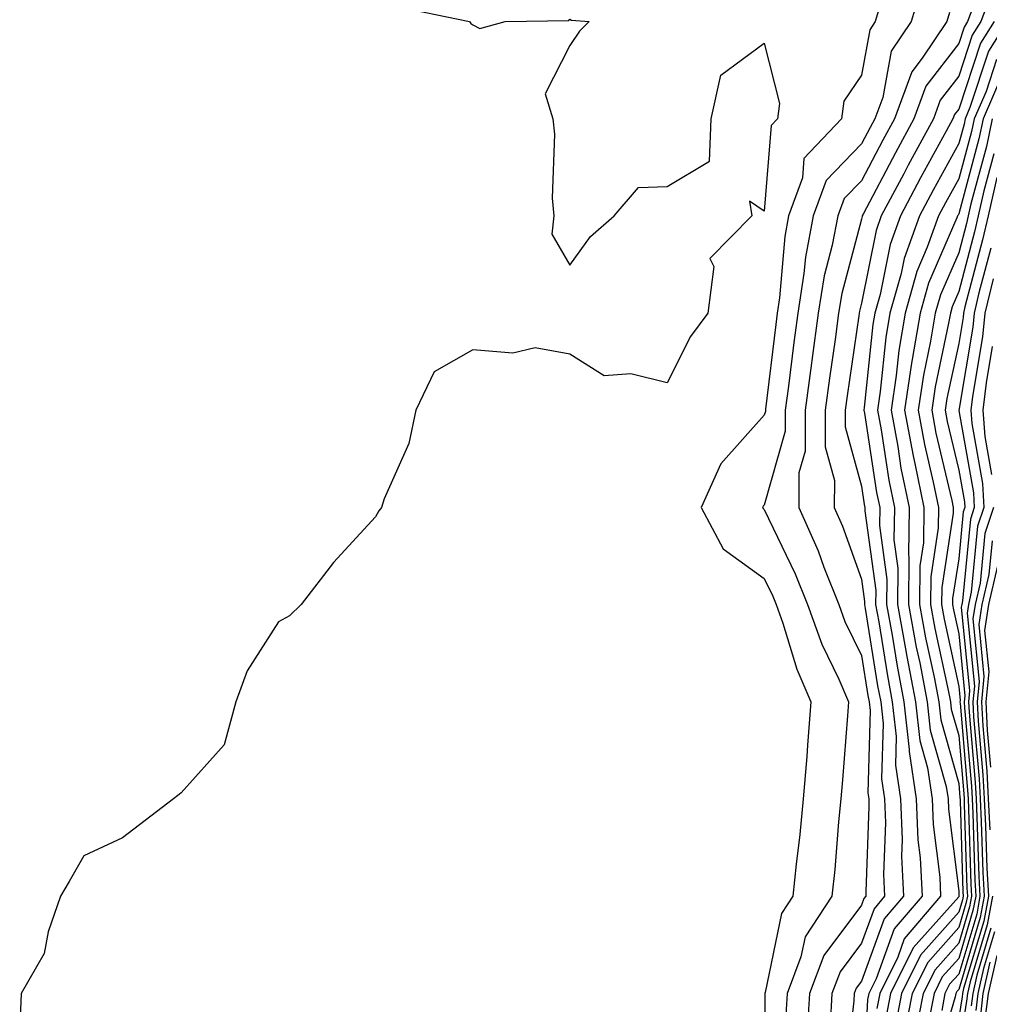
# Model space of a CAD drawing. Units: inches. Extents: x 1010723 to 1013363, y 7247738 to 7250378.
# Drawn here: x 1010951 to 1011051, y 7248391 to 7248492 of the extents above; entities that cross this region are included whole.
import ezdxf

# ---------------------------------------------------------------- set-up
doc = ezdxf.new("R2010")
doc.units = ezdxf.units.IN
doc.header["$MEASUREMENT"] = 0
doc.layers.add('Contour_10107247', color=7, linetype='Continuous', true_color=0x525cd4)

msp = doc.modelspace()

# ---------------------------------------------------------------- linework, layer by layer
at = {"layer": 'Contour_10107247'}
for points in [[(1011044.3, 7248495.67, 2994), (1011043.15, 7248491.92, 2994), (1011041.1, 7248488.87, 2994), (1011040.23, 7248484.1, 2994), (1011039.43, 7248481.92, 2994), (1011038.94, 7248481.03, 2994), (1011038.05, 7248479.33, 2994), (1011034.41, 7248475.56, 2994), (1011033.09, 7248471.92, 2994), (1011032.28, 7248467.69, 2994), (1011032.13, 7248466, 2994), (1011031.49, 7248461.92, 2994), (1011031.08, 7248458.89, 2994), (1011030.54, 7248454.41, 2994), (1011030.21, 7248451.92, 2994), (1011030.21, 7248449.76, 2994), (1011028.05, 7248442.17, 2994), (1011027.93, 7248442.04, 2994), (1011027.87, 7248441.92, 2994), (1011027.93, 7248441.8, 2994), (1011028.05, 7248441.72, 2994), (1011031.23, 7248435.1, 2994), (1011032.49, 7248431.92, 2994), (1011033.97, 7248427.84, 2994), (1011035.71, 7248424.26, 2994), (1011036.72, 7248421.92, 2994), (1011036.61, 7248420.48, 2994), (1011036.09, 7248413.88, 2994), (1011035.93, 7248411.92, 2994), (1011035.7, 7248409.57, 2994), (1011035.29, 7248404.68, 2994), (1011035, 7248401.92, 2994), (1011032.25, 7248397.72, 2994), (1011031.82, 7248395.69, 2994), (1011030.4, 7248391.92, 2994), (1011030.27, 7248389.7, 2994)], [(1011051.69, 7248495.56, 2997), (1011050.33, 7248491.92, 2997), (1011049.44, 7248490.53, 2997), (1011048.05, 7248486.29, 2997), (1011046.15, 7248483.82, 2997), (1011045.45, 7248481.92, 2997), (1011042.84, 7248477.13, 2997), (1011042.4, 7248476.27, 2997), (1011040.09, 7248471.92, 2997), (1011039.55, 7248470.42, 2997), (1011038.05, 7248462.93, 2997), (1011037.84, 7248462.13, 2997), (1011037.81, 7248461.92, 2997), (1011037.77, 7248461.64, 2997), (1011036.56, 7248453.41, 2997), (1011036.36, 7248451.92, 2997), (1011036.36, 7248450.23, 2997), (1011038.05, 7248444.11, 2997), (1011038.34, 7248442.21, 2997), (1011038.4, 7248441.92, 2997), (1011038.39, 7248441.58, 2997), (1011039.51, 7248433.38, 2997), (1011039.5, 7248431.92, 2997), (1011039.82, 7248430.15, 2997), (1011040.72, 7248424.59, 2997), (1011041.22, 7248421.92, 2997), (1011041.61, 7248418.36, 2997), (1011041.54, 7248415.41, 2997), (1011042.05, 7248411.92, 2997), (1011042.22, 7248407.75, 2997), (1011042.16, 7248406.03, 2997), (1011042.36, 7248401.92, 2997), (1011040.37, 7248399.6, 2997), (1011038.05, 7248393.17, 2997), (1011037.51, 7248392.46, 2997), (1011037.31, 7248391.92, 2997), (1011037.27, 7248391.14, 2997), (1011036.4, 7248383.57, 2997)], [(1010989.72, 7248493.59, 2992), (1010997.72, 7248491.92, 2992), (1010997.85, 7248491.72, 2992), (1010998.05, 7248491.58, 2992), (1010998.77, 7248491.2, 2992), (1011001.38, 7248491.92, 2992), (1011007.93, 7248492.04, 2992), (1011008.05, 7248492.16, 2992), (1011008.2, 7248492.07, 2992), (1011010.02, 7248491.92, 2992), (1011009.04, 7248490.93, 2992), (1011008.05, 7248489.47, 2992), (1011005.49, 7248484.48, 2992), (1011006.28, 7248481.92, 2992), (1011006.45, 7248480.32, 2992), (1011006.23, 7248473.74, 2992), (1011006.38, 7248471.92, 2992), (1011006.19, 7248470.06, 2992), (1011008.05, 7248466.87, 2992), (1011010.16, 7248469.81, 2992), (1011012.6, 7248471.92, 2992), (1011015.11, 7248474.86, 2992), (1011018.05, 7248474.96, 2992), (1011022.42, 7248477.55, 2992), (1011022.58, 7248481.92, 2992), (1011023.56, 7248486.41, 2992), (1011028.05, 7248489.7, 2992), (1011029.62, 7248483.49, 2992), (1011029.4, 7248481.92, 2992), (1011028.74, 7248481.23, 2992), (1011028.05, 7248472.42, 2992), (1011026.54, 7248473.43, 2992), (1011026.78, 7248471.92, 2992), (1011022.44, 7248467.53, 2992), (1011022.86, 7248466.73, 2992), (1011022.23, 7248461.92, 2992), (1011020.44, 7248459.53, 2992), (1011018.05, 7248454.74, 2992), (1011014.3, 7248455.67, 2992), (1011011.58, 7248455.45, 2992), (1011008.05, 7248457.69, 2992), (1011004.48, 7248458.35, 2992), (1011002.17, 7248457.8, 2992), (1010998.05, 7248458.15, 2992), (1010994.09, 7248455.88, 2992), (1010992.21, 7248451.92, 2992), (1010991.48, 7248448.49, 2992), (1010988.95, 7248442.82, 2992), (1010988.67, 7248441.92, 2992), (1010988.38, 7248441.59, 2992), (1010988.05, 7248440.94, 2992), (1010983.71, 7248436.26, 2992), (1010980.4, 7248431.92, 2992), (1010979.21, 7248430.76, 2992), (1010978.05, 7248430.16, 2992), (1010974.85, 7248425.12, 2992), (1010973.67, 7248421.92, 2992), (1010972.46, 7248417.51, 2992), (1010968.05, 7248412.55, 2992), (1010967.7, 7248412.27, 2992), (1010967.26, 7248411.92, 2992), (1010962.03, 7248407.94, 2992), (1010958.05, 7248406.07, 2992), (1010956.53, 7248403.44, 2992), (1010955.65, 7248401.92, 2992), (1010954.37, 7248398.24, 2992), (1010953.96, 7248396.01, 2992), (1010951.59, 7248391.92, 2992), (1010951.44, 7248388.53, 2992)], [(1011040.09, 7248493.96, 2993), (1011039.47, 7248491.92, 2993), (1011038.9, 7248491.07, 2993), (1011038.05, 7248486.42, 2993), (1011036.23, 7248483.74, 2993), (1011035.98, 7248481.92, 2993), (1011032.13, 7248477.84, 2993), (1011031.98, 7248475.85, 2993), (1011030.55, 7248471.92, 2993), (1011030.15, 7248469.82, 2993), (1011029.63, 7248463.5, 2993), (1011029.38, 7248461.92, 2993), (1011029.22, 7248460.75, 2993), (1011028.18, 7248452.05, 2993), (1011028.16, 7248451.92, 2993), (1011028.16, 7248451.81, 2993), (1011028.05, 7248451.42, 2993), (1011023.57, 7248446.4, 2993), (1011021.56, 7248441.92, 2993), (1011023.81, 7248437.68, 2993), (1011028.05, 7248434.61, 2993), (1011028.92, 7248432.79, 2993), (1011029.27, 7248431.92, 2993), (1011029.95, 7248430.02, 2993), (1011031.4, 7248425.27, 2993), (1011032.85, 7248421.92, 2993), (1011032.5, 7248417.47, 2993), (1011032.41, 7248416.28, 2993), (1011032.06, 7248411.92, 2993), (1011031.7, 7248408.27, 2993), (1011031.33, 7248405.2, 2993), (1011030.99, 7248401.92, 2993), (1011029.82, 7248400.15, 2993), (1011028.13, 7248392, 2993), (1011028.1, 7248391.92, 2993), (1011028.1, 7248391.87, 2993), (1011028.11, 7248381.98, 2993)], [(1011049.51, 7248493.38, 2996), (1011048.96, 7248491.92, 2996), (1011048.61, 7248491.36, 2996), (1011048.05, 7248489.66, 2996), (1011044.68, 7248485.29, 2996), (1011043.44, 7248481.92, 2996), (1011041.55, 7248478.42, 2996), (1011038.22, 7248472.09, 2996), (1011038.13, 7248471.92, 2996), (1011038.11, 7248471.86, 2996), (1011038.05, 7248471.59, 2996), (1011036.02, 7248463.95, 2996), (1011035.7, 7248461.92, 2996), (1011035.34, 7248459.21, 2996), (1011034.75, 7248455.22, 2996), (1011034.31, 7248451.92, 2996), (1011034.3, 7248448.17, 2996), (1011035.26, 7248444.71, 2996), (1011035.25, 7248441.92, 2996), (1011036.11, 7248439.98, 2996), (1011038.05, 7248434.55, 2996), (1011038.36, 7248432.23, 2996), (1011038.36, 7248431.92, 2996), (1011038.43, 7248431.54, 2996), (1011039.71, 7248423.58, 2996), (1011040.03, 7248421.92, 2996), (1011040.28, 7248419.69, 2996), (1011040.11, 7248413.98, 2996), (1011040.42, 7248411.92, 2996), (1011040.52, 7248409.45, 2996), (1011040.33, 7248404.2, 2996), (1011040.43, 7248401.92, 2996), (1011039.34, 7248400.63, 2996), (1011038.05, 7248397.08, 2996), (1011035.84, 7248394.13, 2996), (1011035, 7248391.92, 2996), (1011034.82, 7248388.69, 2996)], [(1011047.11, 7248492.86, 2995), (1011046.83, 7248491.92, 2995), (1011044.3, 7248488.17, 2995), (1011043.22, 7248486.75, 2995), (1011041.44, 7248481.92, 2995), (1011040.25, 7248479.72, 2995), (1011038.05, 7248475.55, 2995), (1011036.26, 7248473.71, 2995), (1011035.62, 7248471.92, 2995), (1011035.04, 7248468.91, 2995), (1011034.2, 7248465.77, 2995), (1011033.59, 7248461.92, 2995), (1011032.93, 7248457.04, 2995), (1011032.9, 7248456.77, 2995), (1011032.26, 7248451.92, 2995), (1011032.25, 7248447.72, 2995), (1011031.61, 7248445.48, 2995), (1011031.59, 7248441.92, 2995), (1011033.59, 7248437.46, 2995), (1011034.19, 7248435.78, 2995), (1011035.72, 7248431.92, 2995), (1011036.33, 7248430.2, 2995), (1011038.05, 7248426.68, 2995), (1011038.7, 7248422.57, 2995), (1011038.84, 7248421.92, 2995), (1011038.93, 7248421.04, 2995), (1011038.69, 7248412.56, 2995), (1011038.79, 7248411.92, 2995), (1011038.82, 7248411.15, 2995), (1011038.49, 7248402.36, 2995), (1011038.51, 7248401.92, 2995), (1011038.3, 7248401.67, 2995), (1011038.05, 7248400.98, 2995), (1011034.16, 7248395.81, 2995), (1011032.71, 7248391.92, 2995), (1011032.44, 7248387.53, 2995)], [(1011051.69, 7248491.92, 2998), (1011050.28, 7248489.69, 2998), (1011048.05, 7248482.92, 2998), (1011047.62, 7248482.35, 2998), (1011047.46, 7248481.92, 2998), (1011046.76, 7248480.63, 2998), (1011044.13, 7248475.84, 2998), (1011042.05, 7248471.92, 2998), (1011041, 7248468.97, 2998), (1011039.96, 7248463.83, 2998), (1011039.43, 7248461.92, 2998), (1011039.22, 7248460.75, 2998), (1011038.34, 7248452.21, 2998), (1011038.29, 7248451.92, 2998), (1011038.35, 7248451.62, 2998), (1011039.6, 7248443.47, 2998), (1011039.92, 7248441.92, 2998), (1011039.9, 7248440.07, 2998), (1011040.65, 7248434.52, 2998), (1011040.63, 7248431.92, 2998), (1011041.2, 7248428.77, 2998), (1011041.71, 7248425.58, 2998), (1011042.42, 7248421.92, 2998), (1011042.96, 7248417.01, 2998), (1011042.95, 7248416.82, 2998), (1011043.68, 7248411.92, 2998), (1011043.85, 7248407.72, 2998), (1011044.09, 7248405.88, 2998), (1011044.28, 7248401.92, 2998), (1011041.42, 7248398.55, 2998), (1011039.55, 7248393.42, 2998), (1011038.81, 7248391.92, 2998), (1011038.68, 7248391.29, 2998), (1011038.21, 7248382.08, 2998)], [(1011053.05, 7248491.92, 2999), (1011051.11, 7248488.86, 2999), (1011049.21, 7248483.08, 2999), (1011048.7, 7248481.92, 2999), (1011048.6, 7248481.37, 2999), (1011048.05, 7248479.36, 2999), (1011045.41, 7248474.56, 2999), (1011044.02, 7248471.92, 2999), (1011042.44, 7248467.53, 2999), (1011042.13, 7248466, 2999), (1011040.98, 7248461.92, 2999), (1011040.56, 7248459.41, 2999), (1011039.98, 7248453.85, 2999), (1011039.69, 7248451.92, 2999), (1011040.06, 7248449.91, 2999), (1011040.86, 7248444.73, 2999), (1011041.43, 7248441.92, 2999), (1011041.39, 7248438.58, 2999), (1011041.79, 7248435.66, 2999), (1011041.76, 7248431.92, 2999), (1011042.59, 7248427.38, 2999), (1011042.72, 7248426.59, 2999), (1011043.62, 7248421.92, 2999), (1011044.06, 7248417.93, 2999), (1011044.84, 7248415.13, 2999), (1011045.32, 7248411.92, 2999), (1011045.42, 7248409.29, 2999), (1011046.11, 7248403.86, 2999), (1011046.19, 7248401.92, 2999), (1011042.45, 7248397.52, 2999), (1011041.78, 7248395.65, 2999), (1011039.92, 7248391.92, 2999), (1011039.62, 7248390.35, 2999)], [(1011051.94, 7248488.03, 3000), (1011050.86, 7248484.73, 3000), (1011049.64, 7248481.92, 3000), (1011049.36, 7248480.61, 3000), (1011048.05, 7248475.75, 3000), (1011046.69, 7248473.28, 3000), (1011045.98, 7248471.92, 3000), (1011044.82, 7248468.69, 3000), (1011043.75, 7248466.22, 3000), (1011042.53, 7248461.92, 3000), (1011041.89, 7248458.08, 3000), (1011041.62, 7248455.49, 3000), (1011041.09, 7248451.92, 3000), (1011041.78, 7248448.19, 3000), (1011042.11, 7248445.98, 3000), (1011042.94, 7248441.92, 3000), (1011042.89, 7248437.08, 3000), (1011042.93, 7248436.8, 3000), (1011042.89, 7248431.92, 3000), (1011043.68, 7248427.55, 3000), (1011044.04, 7248425.93, 3000), (1011044.82, 7248421.92, 3000), (1011045.13, 7248419, 3000), (1011046.75, 7248413.22, 3000), (1011046.95, 7248411.92, 3000), (1011046.99, 7248410.86, 3000), (1011048.05, 7248402.43, 3000), (1011048.07, 7248401.94, 3000), (1011048.07, 7248401.92, 3000), (1011048.06, 7248401.91, 3000), (1011048.05, 7248401.86, 3000), (1011043.37, 7248396.6, 3000), (1011041.05, 7248391.92, 3000), (1011040.56, 7248389.41, 3000)], [(1011052.5, 7248486.37, 3001), (1011050.57, 7248481.92, 3001), (1011050.13, 7248479.84, 3001), (1011048.05, 7248472.13, 3001), (1011047.98, 7248471.99, 3001), (1011047.94, 7248471.92, 3001), (1011047.87, 7248471.74, 3001), (1011044.96, 7248465.01, 3001), (1011044.09, 7248461.92, 3001), (1011043.28, 7248457.15, 3001), (1011043.21, 7248456.76, 3001), (1011042.48, 7248451.92, 3001), (1011043.35, 7248447.22, 3001), (1011043.54, 7248446.43, 3001), (1011044.46, 7248441.92, 3001), (1011044.42, 7248438.29, 3001), (1011044.06, 7248435.91, 3001), (1011044.03, 7248431.92, 3001), (1011044.65, 7248428.52, 3001), (1011045.52, 7248424.45, 3001), (1011046.01, 7248421.92, 3001), (1011046.21, 7248420.08, 3001), (1011048.05, 7248413.5, 3001), (1011048.18, 7248412.05, 3001), (1011048.19, 7248411.92, 3001), (1011048.19, 7248411.78, 3001), (1011048.48, 7248402.35, 3001), (1011048.5, 7248401.92, 3001), (1011048.43, 7248401.54, 3001), (1011048.05, 7248400.27, 3001), (1011044.11, 7248395.86, 3001), (1011042.17, 7248391.92, 3001), (1011041.5, 7248388.47, 3001)], [(1011051.51, 7248481.92, 3002), (1011050.9, 7248479.07, 3002), (1011049.31, 7248473.18, 3002), (1011049.02, 7248471.92, 3002), (1011048.84, 7248471.13, 3002), (1011048.05, 7248468.14, 3002), (1011046.17, 7248463.8, 3002), (1011045.64, 7248461.92, 3002), (1011045.15, 7248459.02, 3002), (1011044.42, 7248455.55, 3002), (1011043.87, 7248451.92, 3002), (1011044.52, 7248448.39, 3002), (1011045.43, 7248444.54, 3002), (1011045.97, 7248441.92, 3002), (1011045.94, 7248439.81, 3002), (1011045.18, 7248434.79, 3002), (1011045.16, 7248431.92, 3002), (1011045.61, 7248429.48, 3002), (1011047.01, 7248422.96, 3002), (1011047.21, 7248421.92, 3002), (1011047.29, 7248421.16, 3002), (1011048.05, 7248418.44, 3002), (1011048.57, 7248412.44, 3002), (1011048.6, 7248411.92, 3002), (1011048.63, 7248411.34, 3002), (1011048.89, 7248402.76, 3002), (1011048.94, 7248401.92, 3002), (1011048.79, 7248401.18, 3002), (1011048.05, 7248398.69, 3002), (1011044.87, 7248395.1, 3002), (1011043.28, 7248391.92, 3002), (1011042.42, 7248387.55, 3002)], [(1011051.66, 7248478.31, 3003), (1011050.65, 7248474.52, 3003), (1011050.04, 7248471.92, 3003), (1011049.68, 7248470.29, 3003), (1011048.05, 7248464.14, 3003), (1011047.39, 7248462.58, 3003), (1011047.19, 7248461.92, 3003), (1011047.01, 7248460.88, 3003), (1011045.63, 7248454.34, 3003), (1011045.27, 7248451.92, 3003), (1011045.71, 7248449.58, 3003), (1011047.34, 7248442.63, 3003), (1011047.47, 7248441.92, 3003), (1011047.47, 7248441.34, 3003), (1011046.3, 7248433.67, 3003), (1011046.29, 7248431.92, 3003), (1011046.57, 7248430.44, 3003), (1011048.05, 7248423.51, 3003), (1011048.2, 7248422.07, 3003), (1011048.18, 7248421.92, 3003), (1011048.19, 7248421.78, 3003), (1011048.96, 7248412.83, 3003), (1011049.01, 7248411.92, 3003), (1011049.07, 7248410.9, 3003), (1011049.3, 7248403.17, 3003), (1011049.37, 7248401.92, 3003), (1011049.16, 7248400.81, 3003), (1011048.05, 7248397.1, 3003), (1011045.62, 7248394.35, 3003), (1011044.41, 7248391.92, 3003), (1011043.52, 7248387.39, 3003)], [(1011051.99, 7248475.86, 3004), (1011051.07, 7248471.92, 3004), (1011050.51, 7248469.46, 3004), (1011048.69, 7248462.56, 3004), (1011048.54, 7248461.92, 3004), (1011048.5, 7248461.47, 3004), (1011048.05, 7248458.81, 3004), (1011046.84, 7248453.13, 3004), (1011046.66, 7248451.92, 3004), (1011046.88, 7248450.75, 3004), (1011048.05, 7248445.77, 3004), (1011048.64, 7248442.51, 3004), (1011048.67, 7248441.92, 3004), (1011048.51, 7248441.46, 3004), (1011048.05, 7248436.63, 3004), (1011047.42, 7248432.55, 3004), (1011047.42, 7248431.92, 3004), (1011047.52, 7248431.39, 3004), (1011048.05, 7248428.92, 3004), (1011048.68, 7248422.55, 3004), (1011048.63, 7248421.92, 3004), (1011048.66, 7248421.31, 3004), (1011049.36, 7248413.23, 3004), (1011049.42, 7248411.92, 3004), (1011049.5, 7248410.47, 3004), (1011049.71, 7248403.58, 3004), (1011049.8, 7248401.92, 3004), (1011049.52, 7248400.45, 3004), (1011048.05, 7248395.5, 3004), (1011046.36, 7248393.61, 3004), (1011045.53, 7248391.92, 3004), (1011044.91, 7248388.78, 3004)], [(1011051.35, 7248468.62, 3005), (1011050.13, 7248464, 3005), (1011049.64, 7248461.92, 3005), (1011049.5, 7248460.47, 3005), (1011048.06, 7248451.91, 3005), (1011049.56, 7248443.43, 3005), (1011049.65, 7248441.92, 3005), (1011049.25, 7248440.72, 3005), (1011048.45, 7248432.32, 3005), (1011048.36, 7248431.92, 3005), (1011048.31, 7248431.66, 3005), (1011049.17, 7248423.04, 3005), (1011049.07, 7248421.92, 3005), (1011049.12, 7248420.85, 3005), (1011049.75, 7248413.62, 3005), (1011049.84, 7248411.92, 3005), (1011049.93, 7248410.04, 3005), (1011050.12, 7248403.99, 3005), (1011050.24, 7248401.92, 3005), (1011049.9, 7248400.07, 3005), (1011048.05, 7248393.91, 3005), (1011047.11, 7248392.86, 3005), (1011046.64, 7248391.92, 3005), (1011046.3, 7248390.17, 3005)], [(1011051.58, 7248465.45, 3006), (1011050.74, 7248461.92, 3006), (1011050.49, 7248459.48, 3006), (1011049.46, 7248453.33, 3006), (1011049.3, 7248451.92, 3006), (1011049.4, 7248450.57, 3006), (1011050.5, 7248444.37, 3006), (1011050.65, 7248441.92, 3006), (1011049.99, 7248439.98, 3006), (1011049.35, 7248433.22, 3006), (1011049.05, 7248431.92, 3006), (1011048.92, 7248431.05, 3006), (1011049.66, 7248423.53, 3006), (1011049.51, 7248421.92, 3006), (1011049.59, 7248420.38, 3006), (1011050.14, 7248414.01, 3006), (1011050.25, 7248411.92, 3006), (1011050.37, 7248409.6, 3006), (1011050.53, 7248404.4, 3006), (1011050.67, 7248401.92, 3006), (1011050.26, 7248399.71, 3006), (1011048.05, 7248392.33, 3006), (1011047.85, 7248392.12, 3006), (1011047.77, 7248391.92, 3006), (1011047.7, 7248391.57, 3006), (1011045.59, 7248384.38, 3006)], [(1011051.49, 7248458.48, 3007), (1011050.86, 7248454.73, 3007), (1011050.54, 7248451.92, 3007), (1011050.74, 7248449.23, 3007), (1011051.44, 7248445.31, 3007)], [(1011051.63, 7248441.92, 3007), (1011050.74, 7248439.23, 3007), (1011050.25, 7248434.12, 3007), (1011049.74, 7248431.92, 3007), (1011049.51, 7248430.46, 3007), (1011050.15, 7248424.02, 3007), (1011049.94, 7248421.92, 3007), (1011050.05, 7248419.92, 3007), (1011050.53, 7248414.4, 3007), (1011050.66, 7248411.92, 3007), (1011050.81, 7248409.16, 3007), (1011050.94, 7248404.81, 3007), (1011051.11, 7248401.92, 3007), (1011050.63, 7248399.34, 3007), (1011048.56, 7248392.43, 3007), (1011048.44, 7248391.92, 3007), (1011048.4, 7248391.57, 3007), (1011048.05, 7248389.42, 3007)], [(1011051.49, 7248438.48, 3008), (1011051.16, 7248435.03, 3008), (1011050.43, 7248431.92, 3008), (1011050.11, 7248429.86, 3008), (1011050.65, 7248424.52, 3008), (1011050.38, 7248421.92, 3008), (1011050.52, 7248419.45, 3008), (1011050.93, 7248414.8, 3008), (1011051.08, 7248411.92, 3008), (1011051.24, 7248408.73, 3008)], [(1011052.05, 7248435.92, 3009), (1011051.12, 7248431.92, 3009), (1011050.71, 7248429.26, 3009), (1011051.14, 7248425.01, 3009), (1011050.83, 7248421.92, 3009), (1011050.99, 7248418.98, 3009), (1011051.32, 7248415.19, 3009)], [(1011051.54, 7248401.92, 3008), (1011050.99, 7248398.98, 3008), (1011049.23, 7248393.1, 3008), (1011048.97, 7248391.92, 3008), (1011048.87, 7248391.1, 3008), (1011048.05, 7248386.07, 3008)], [(1011051.36, 7248398.61, 3009), (1011049.92, 7248393.79, 3009), (1011049.5, 7248391.92, 3009), (1011049.34, 7248390.63, 3009)], [(1011051.72, 7248398.25, 3010), (1011050.59, 7248394.46, 3010), (1011050.02, 7248391.92, 3010), (1011049.81, 7248390.16, 3010)], [(1011051.27, 7248395.14, 3011), (1011050.55, 7248391.92, 3011), (1011050.28, 7248389.69, 3011)], [(1011051.96, 7248395.83, 3012), (1011051.08, 7248391.92, 3012), (1011050.75, 7248389.22, 3012)]]:
    msp.add_polyline3d(points, dxfattribs=at)

doc.saveas('drawing.dxf')
